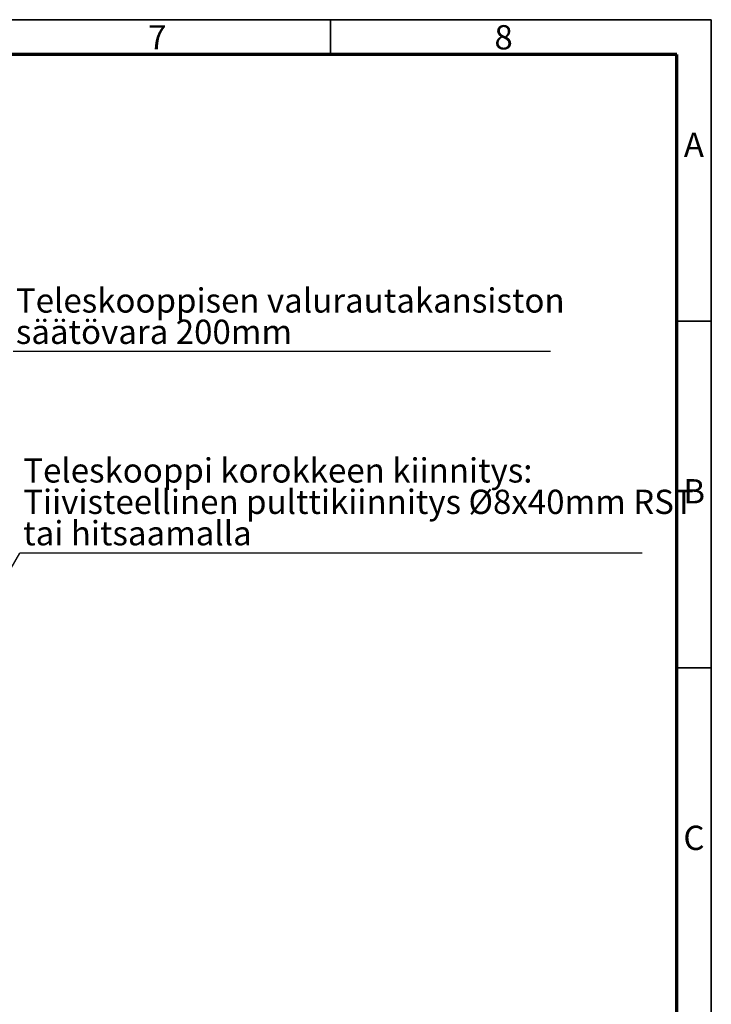
# Model space of a CAD drawing. Units: millimetres. Extents: x 5 to 416, y 5 to 292.
# Drawn here: x 315 to 415, y 150 to 292 of the extents above; entities that cross this region are included whole.
import ezdxf

# ---------------------------------------------------------------- set-up
doc = ezdxf.new("R2010")
doc.units = ezdxf.units.MM
doc.layers.add('BORDER', color=7, linetype='Continuous')
doc.layers.add('TRIM', color=7, linetype='Continuous')
doc.styles.add('SLDTEXTSTYLE0', font='TXT', dxfattribs={"width": 0.605})
doc.styles.add('SLDTEXTSTYLE2', font='TXT', dxfattribs={"width": 0.75})
doc.dimstyles.new('SLDDIMSTYLE2', dxfattribs={"dimtxt": 0.18, "dimasz": 3.302, "dimexe": 0, "dimexo": 0.0625, "dimgap": 0, "dimtad": 0, "dimtih": 1, "dimtoh": 1, "dimdec": 0, "dimrnd": 1e-09, "dimzin": 0, "dimdsep": 46, "dimtxsty": 'Standard', "dimsah": 1, "dimcen": 0.09, "dimadec": 0, "dimazin": 0, "dimtfac": 3.302, "dimtdec": 0, "dimtofl": 0, "dimtmove": 0, "dimatfit": 3, "dimfxl": 0, "dimfrac": 2, "dimtolj": 1, "dimtzin": 0, "dimarcsym": 0})

# ---------------------------------------------------------------- blocks, each defined once
blk = doc.blocks.new('SW_NOTE_8')
at = {"layer": 'BORDER', "color": 0}
blk.add_line((77.59, 0), (0, 0), dxfattribs=at)
at = {"layer": 'BORDER', "color": 0, "char_height": 3.5, "attachment_point": 1, "style": 'SLDTEXTSTYLE2'}
for s, insert in [('Teleskooppisen valurautakansiston', (0.39, 9.1)), ('säätövara 200mm', (0.39, 4.58))]:
    blk.add_mtext(s, dxfattribs=dict(at, insert=insert))
blk = doc.blocks.new('SW_NOTE_9')
at = {"layer": 'BORDER', "color": 0}
blk.add_line((89.83, 0), (0, 0), dxfattribs=at)
at = {"layer": 'BORDER', "color": 0, "char_height": 3.5, "attachment_point": 1, "style": 'SLDTEXTSTYLE2'}
for s, insert in [('Teleskooppi korokkeen kiinnitys:', (0.47, 13.67)), ('Tiivisteellinen pulttikiinnitys Ø8x40mm RST', (0.47, 9.14)), ('tai hitsaamalla', (0.47, 4.61))]:
    blk.add_mtext(s, dxfattribs=dict(at, insert=insert))

msp = doc.modelspace()

# ---------------------------------------------------------------- linework, layer by layer
at = {"layer": 'BORDER', "linetype": 'Continuous', "lineweight": 35}
for p, q in [((415, 292), (5, 292)), ((360, 287), (360, 292)), ((415, 5), (415, 292)), ((415, 248.5), (410, 248.5)), ((410, 198.5), (415, 198.5))]:
    msp.add_line(p, q, dxfattribs=at)
at = {"layer": 'BORDER', "linetype": 'Continuous', "lineweight": 70}
for p, q in [((410, 287), (10, 287)), ((410, 10), (410, 287))]:
    msp.add_line(p, q, dxfattribs=at)
at = {"layer": 'TRIM'}
for p, q in [((410, 292), (415, 292)), ((415, 292), (415, 287))]:
    msp.add_line(p, q, dxfattribs=at)

# ---------------------------------------------------------------- block references
at = {"layer": 'BORDER'}
for name, p in [('SW_NOTE_8', (314.18, 244.14)), ('SW_NOTE_9', (315.16, 215.05))]:
    msp.add_blockref(name, p, dxfattribs=at)

# ---------------------------------------------------------------- texts
at = {"layer": 'BORDER', "color": 7, "char_height": 3.5, "attachment_point": 2, "style": 'SLDTEXTSTYLE0'}
for s, insert in [('8', (385, 291.21)), ('7', (335, 291.21)), ('A', (412.48, 275.71)), ('B', (412.52, 225.71)), ('C', (412.49, 175.71))]:
    msp.add_mtext(s, dxfattribs=dict(at, insert=insert))

# ---------------------------------------------------------------- leaders
at = {"layer": 'BORDER'}
msp.add_leader([(310.26, 206.63), (315.16, 215.05)], dimstyle='SLDDIMSTYLE2', dxfattribs=at)

doc.saveas('drawing.dxf')
